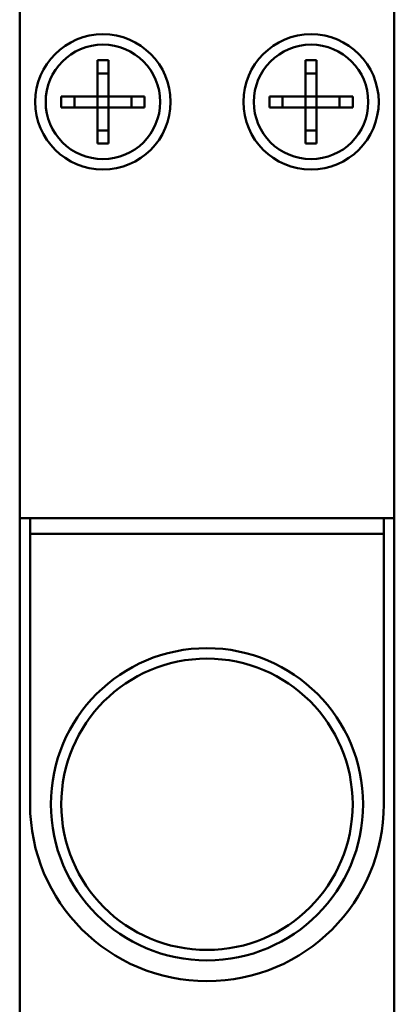
# Model space of a CAD drawing. Units: millimetres. Extents: x 10 to 904, y -35 to 361.
# Drawn here: x 283 to 301, y 138 to 185 of the extents above; entities that cross this region are included whole.
import ezdxf

# ---------------------------------------------------------------- set-up
doc = ezdxf.new("R2010")
doc.units = ezdxf.units.MM
doc.header["$LTSCALE"] = 1.25
doc.layers.add('Visible (ISO)', color=7, linetype='Continuous', lineweight=50)

msp = doc.modelspace()

# ---------------------------------------------------------------- linework, layer by layer
at = {"layer": 'Visible (ISO)'}
for p, q in [((282.556, 271.247), (282.556, 161.247)), ((300.556, 161.247), (300.556, 271.247)), ((286.29, 181.514), (286.29, 183.247)), ((286.29, 183.247), (286.823, 183.247)), ((286.823, 183.247), (286.823, 181.514)), ((296.29, 181.514), (296.29, 183.247)), ((296.29, 183.247), (296.823, 183.247)), ((296.823, 183.247), (296.823, 181.514)), ((286.823, 182.615), (286.29, 182.615)), ((296.823, 182.615), (296.29, 182.615)), ((284.556, 180.98), (284.556, 181.514)), ((284.556, 181.514), (286.29, 181.514)), ((285.188, 181.514), (285.188, 180.98)), ((286.29, 180.98), (286.29, 181.514)), ((286.29, 181.514), (286.823, 181.514)), ((286.823, 181.514), (288.556, 181.514)), ((286.823, 181.514), (286.823, 180.98)), ((287.925, 180.98), (287.925, 181.514)), ((288.556, 181.514), (288.556, 180.98)), ((294.556, 180.98), (294.556, 181.514)), ((294.556, 181.514), (296.29, 181.514)), ((295.188, 181.514), (295.188, 180.98)), ((296.29, 180.98), (296.29, 181.514)), ((296.29, 181.514), (296.823, 181.514)), ((296.823, 181.514), (298.556, 181.514)), ((296.823, 181.514), (296.823, 180.98)), ((297.925, 180.98), (297.925, 181.514)), ((298.556, 181.514), (298.556, 180.98)), ((286.29, 180.98), (284.556, 180.98)), ((286.29, 179.247), (286.29, 180.98)), ((286.823, 180.98), (286.29, 180.98)), ((286.823, 180.98), (286.823, 179.247)), ((288.556, 180.98), (286.823, 180.98)), ((296.29, 180.98), (294.556, 180.98)), ((296.29, 179.247), (296.29, 180.98)), ((296.823, 180.98), (296.29, 180.98)), ((296.823, 180.98), (296.823, 179.247)), ((298.556, 180.98), (296.823, 180.98)), ((286.29, 179.878), (286.823, 179.878)), ((296.29, 179.878), (296.823, 179.878)), ((286.823, 179.247), (286.29, 179.247)), ((296.823, 179.247), (296.29, 179.247)), ((282.556, 124.247), (282.556, 161.247)), ((282.556, 161.247), (300.556, 161.247)), ((283.056, 160.497), (283.056, 161.247)), ((300.056, 161.247), (300.056, 160.497)), ((300.556, 161.247), (300.556, 124.247)), ((300.056, 160.497), (283.056, 160.497)), ((283.056, 160.497), (283.056, 147.497)), ((300.056, 147.497), (300.056, 160.497))]:
    msp.add_line(p, q, dxfattribs=at)
for centre, radius in [((286.556, 181.247), 3.25), ((296.556, 181.247), 3.25), ((286.556, 181.247), 2.75), ((296.556, 181.247), 2.75), ((291.556, 147.497), 7.5), ((291.556, 147.497), 7)]:
    msp.add_circle(centre, radius, dxfattribs=at)
msp.add_arc((291.556, 147.497), 8.5, 180, 0, dxfattribs=at)

doc.saveas('drawing.dxf')
